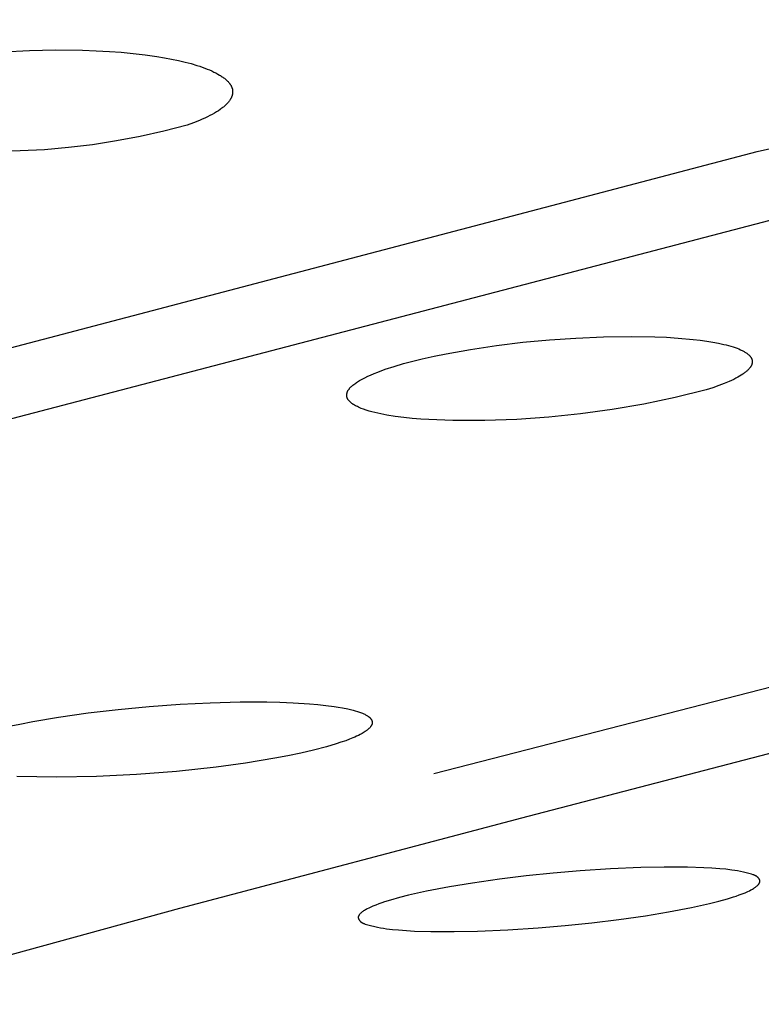
# Model space of a CAD drawing. Units: millimetres. Extents: x -648 to 476, y -1424 to 1613.
# Drawn here: x -396 to -387, y -298 to -286 of the extents above; entities that cross this region are included whole.
import ezdxf

# ---------------------------------------------------------------- set-up
doc = ezdxf.new("R2010")
doc.units = ezdxf.units.MM
doc.header["$MEASUREMENT"] = 0
doc.layers.add('Default', color=7, linetype='Continuous', true_color=0x000000)

msp = doc.modelspace()

# ---------------------------------------------------------------- linework, layer by layer
at = {"layer": 'Default', "color": 7, "true_color": 0xffffff}
for p, q in [((-377.43, -286.055), (-410.307, -294.656)), ((-387.122, -287.694), (-381.399, -286.375)), ((-396.494, -286.455), (-396.168, -286.437)), ((-396.168, -286.437), (-395.842, -286.43)), ((-395.842, -286.43), (-395.507, -286.434)), ((-395.507, -286.434), (-395.34, -286.44)), ((-395.34, -286.44), (-395.173, -286.449)), ((-395.173, -286.449), (-395.026, -286.46)), ((-395.026, -286.46), (-394.878, -286.474)), ((-394.878, -286.474), (-394.731, -286.491)), ((-394.731, -286.491), (-394.585, -286.511)), ((-394.585, -286.511), (-394.491, -286.527)), ((-394.491, -286.527), (-394.401, -286.544)), ((-394.401, -286.544), (-394.315, -286.562)), ((-394.315, -286.562), (-394.234, -286.581)), ((-394.234, -286.581), (-394.158, -286.601)), ((-394.158, -286.601), (-394.086, -286.623)), ((-394.086, -286.623), (-394.052, -286.634)), ((-394.052, -286.634), (-394.019, -286.645)), ((-394.019, -286.645), (-393.988, -286.656)), ((-393.988, -286.656), (-393.958, -286.668)), ((-393.958, -286.668), (-393.929, -286.68)), ((-393.929, -286.68), (-393.901, -286.692)), ((-393.901, -286.692), (-393.875, -286.705)), ((-393.875, -286.705), (-393.85, -286.717)), ((-393.85, -286.717), (-393.826, -286.73)), ((-393.826, -286.73), (-393.804, -286.743)), ((-393.804, -286.743), (-393.793, -286.749)), ((-393.793, -286.749), (-393.783, -286.756)), ((-393.783, -286.756), (-393.773, -286.763)), ((-393.773, -286.763), (-393.763, -286.769)), ((-393.763, -286.769), (-393.754, -286.776)), ((-393.754, -286.776), (-393.745, -286.783)), ((-393.745, -286.783), (-393.737, -286.79)), ((-393.737, -286.79), (-393.728, -286.796)), ((-393.728, -286.796), (-393.721, -286.803)), ((-393.721, -286.803), (-393.713, -286.81)), ((-393.713, -286.81), (-393.706, -286.817)), ((-393.706, -286.817), (-393.699, -286.824)), ((-393.699, -286.824), (-393.693, -286.831)), ((-393.693, -286.831), (-393.687, -286.838)), ((-393.687, -286.838), (-393.681, -286.846)), ((-393.681, -286.846), (-393.678, -286.849)), ((-393.678, -286.849), (-393.676, -286.853)), ((-393.676, -286.853), (-393.673, -286.856)), ((-393.673, -286.856), (-393.671, -286.86)), ((-393.671, -286.86), (-393.669, -286.863)), ((-393.669, -286.863), (-393.666, -286.867)), ((-393.666, -286.867), (-393.664, -286.871)), ((-393.664, -286.871), (-393.662, -286.874)), ((-393.662, -286.874), (-393.66, -286.878)), ((-393.66, -286.878), (-393.659, -286.882)), ((-393.659, -286.882), (-393.657, -286.885)), ((-393.657, -286.885), (-393.655, -286.889)), ((-393.655, -286.889), (-393.654, -286.893)), ((-393.654, -286.893), (-393.652, -286.896)), ((-393.652, -286.896), (-393.651, -286.9)), ((-393.65, -287.001), (-393.652, -287.005)), ((-393.651, -286.9), (-393.65, -286.904)), ((-393.65, -286.904), (-393.648, -286.907)), ((-393.649, -286.997), (-393.65, -287.001)), ((-393.648, -286.994), (-393.649, -286.997)), ((-393.648, -286.907), (-393.647, -286.911)), ((-393.647, -286.99), (-393.648, -286.994)), ((-393.647, -286.911), (-393.646, -286.915)), ((-393.646, -286.986), (-393.647, -286.99)), ((-393.646, -286.915), (-393.646, -286.918)), ((-393.646, -286.918), (-393.645, -286.922)), ((-393.645, -286.982), (-393.646, -286.986)), ((-393.645, -286.922), (-393.644, -286.926)), ((-393.644, -286.975), (-393.645, -286.978)), ((-393.645, -286.978), (-393.645, -286.982)), ((-393.644, -286.926), (-393.644, -286.929)), ((-393.644, -286.929), (-393.643, -286.933)), ((-393.643, -286.971), (-393.644, -286.975)), ((-393.643, -286.933), (-393.643, -286.937)), ((-393.643, -286.937), (-393.642, -286.941)), ((-393.642, -286.959), (-393.643, -286.963)), ((-393.643, -286.963), (-393.643, -286.967)), ((-393.643, -286.967), (-393.643, -286.971)), ((-393.642, -286.941), (-393.642, -286.944)), ((-393.642, -286.944), (-393.642, -286.948)), ((-393.642, -286.948), (-393.642, -286.952)), ((-393.642, -286.952), (-393.642, -286.956)), ((-393.642, -286.956), (-393.642, -286.959)), ((-393.739, -287.124), (-393.748, -287.132)), ((-393.731, -287.117), (-393.739, -287.124)), ((-393.723, -287.109), (-393.731, -287.117)), ((-393.715, -287.101), (-393.723, -287.109)), ((-393.708, -287.093), (-393.715, -287.101)), ((-393.701, -287.086), (-393.708, -287.093)), ((-393.695, -287.078), (-393.701, -287.086)), ((-393.688, -287.07), (-393.695, -287.078)), ((-393.683, -287.063), (-393.688, -287.07)), ((-393.677, -287.055), (-393.683, -287.063)), ((-393.672, -287.047), (-393.677, -287.055)), ((-393.67, -287.043), (-393.672, -287.047)), ((-393.668, -287.039), (-393.67, -287.043)), ((-393.666, -287.036), (-393.668, -287.039)), ((-393.663, -287.032), (-393.666, -287.036)), ((-393.662, -287.028), (-393.663, -287.032)), ((-393.66, -287.024), (-393.662, -287.028)), ((-393.658, -287.02), (-393.66, -287.024)), ((-393.656, -287.016), (-393.658, -287.02)), ((-393.655, -287.013), (-393.656, -287.016)), ((-393.653, -287.009), (-393.655, -287.013)), ((-393.652, -287.005), (-393.653, -287.009)), ((-393.925, -287.247), (-393.955, -287.262)), ((-393.896, -287.232), (-393.925, -287.247)), ((-393.869, -287.217), (-393.896, -287.232)), ((-393.844, -287.201), (-393.869, -287.217)), ((-393.82, -287.186), (-393.844, -287.201)), ((-393.797, -287.171), (-393.82, -287.186)), ((-393.787, -287.163), (-393.797, -287.171)), ((-393.777, -287.155), (-393.787, -287.163)), ((-393.767, -287.148), (-393.777, -287.155)), ((-393.757, -287.14), (-393.767, -287.148)), ((-393.748, -287.132), (-393.757, -287.14)), ((-394.207, -287.365), (-394.498, -287.441)), ((-394.127, -287.336), (-394.207, -287.365)), ((-394.054, -287.307), (-394.127, -287.336)), ((-394.019, -287.292), (-394.054, -287.307)), ((-393.986, -287.277), (-394.019, -287.292)), ((-393.955, -287.262), (-393.986, -287.277)), ((-394.498, -287.441), (-394.791, -287.507)), ((-395.383, -287.608), (-395.681, -287.644)), ((-395.086, -287.562), (-395.383, -287.608)), ((-394.791, -287.507), (-395.086, -287.562)), ((-411.495, -294.093), (-387.122, -287.694)), ((-396.281, -287.686), (-396.581, -287.691)), ((-395.981, -287.67), (-396.281, -287.686)), ((-395.681, -287.644), (-395.981, -287.67)), ((-390.035, -290.063), (-389.706, -290.032)), ((-389.706, -290.032), (-389.378, -290.01)), ((-389.378, -290.01), (-389.033, -289.995)), ((-389.033, -289.995), (-388.687, -289.99)), ((-388.687, -289.99), (-388.396, -289.995)), ((-388.396, -289.995), (-388.25, -290.001)), ((-388.25, -290.001), (-388.105, -290.01)), ((-388.105, -290.01), (-387.917, -290.027)), ((-387.917, -290.027), (-387.83, -290.037)), ((-387.83, -290.037), (-387.749, -290.048)), ((-387.749, -290.048), (-387.673, -290.061)), ((-387.673, -290.061), (-387.603, -290.074)), ((-390.988, -290.205), (-390.688, -290.151)), ((-390.688, -290.151), (-390.362, -290.102)), ((-390.362, -290.102), (-390.035, -290.063)), ((-387.603, -290.074), (-387.538, -290.089)), ((-387.538, -290.089), (-387.507, -290.096)), ((-387.507, -290.096), (-387.478, -290.104)), ((-387.478, -290.104), (-387.45, -290.112)), ((-387.45, -290.112), (-387.423, -290.12)), ((-387.423, -290.12), (-387.398, -290.129)), ((-387.398, -290.129), (-387.374, -290.137)), ((-387.374, -290.137), (-387.352, -290.146)), ((-387.352, -290.146), (-387.331, -290.155)), ((-387.331, -290.155), (-387.321, -290.16)), ((-387.321, -290.16), (-387.311, -290.165)), ((-387.311, -290.165), (-387.302, -290.169)), ((-387.302, -290.169), (-387.293, -290.174)), ((-387.293, -290.174), (-387.284, -290.179)), ((-387.284, -290.179), (-387.276, -290.184)), ((-387.276, -290.184), (-387.268, -290.189)), ((-391.518, -290.328), (-391.402, -290.297)), ((-391.402, -290.297), (-391.286, -290.268)), ((-391.286, -290.268), (-391.137, -290.235)), ((-391.137, -290.235), (-390.988, -290.205)), ((-387.268, -290.189), (-387.261, -290.194)), ((-387.261, -290.194), (-387.254, -290.199)), ((-387.254, -290.199), (-387.247, -290.204)), ((-387.247, -290.204), (-387.24, -290.209)), ((-387.24, -290.209), (-387.234, -290.214)), ((-387.234, -290.214), (-387.228, -290.219)), ((-387.228, -290.219), (-387.226, -290.221)), ((-387.226, -290.221), (-387.223, -290.224)), ((-387.223, -290.224), (-387.22, -290.227)), ((-387.22, -290.227), (-387.218, -290.229)), ((-387.218, -290.229), (-387.215, -290.232)), ((-387.215, -290.232), (-387.213, -290.235)), ((-387.213, -290.235), (-387.211, -290.237)), ((-387.211, -290.237), (-387.209, -290.24)), ((-387.209, -290.24), (-387.207, -290.243)), ((-387.207, -290.243), (-387.205, -290.245)), ((-387.205, -290.245), (-387.203, -290.248)), ((-387.203, -290.248), (-387.201, -290.251)), ((-387.201, -290.251), (-387.199, -290.253)), ((-387.199, -290.253), (-387.198, -290.256)), ((-387.198, -290.256), (-387.196, -290.259)), ((-387.196, -290.259), (-387.195, -290.262)), ((-387.195, -290.262), (-387.193, -290.264)), ((-387.193, -290.264), (-387.192, -290.267)), ((-387.192, -290.267), (-387.191, -290.27)), ((-387.191, -290.27), (-387.19, -290.273)), ((-387.19, -290.273), (-387.189, -290.275)), ((-387.189, -290.275), (-387.188, -290.278)), ((-387.188, -290.278), (-387.187, -290.281)), ((-387.187, -290.281), (-387.187, -290.284)), ((-387.187, -290.284), (-387.186, -290.287)), ((-387.186, -290.287), (-387.185, -290.29)), ((-387.185, -290.29), (-387.185, -290.292)), ((-387.185, -290.292), (-387.185, -290.295)), ((-387.185, -290.295), (-387.184, -290.298)), ((-387.184, -290.298), (-387.184, -290.301)), ((-387.184, -290.301), (-387.184, -290.304)), ((-387.184, -290.304), (-387.184, -290.307)), ((-391.839, -290.433), (-391.747, -290.399)), ((-391.747, -290.399), (-391.633, -290.362)), ((-391.633, -290.362), (-391.518, -290.328)), ((-387.26, -290.428), (-387.268, -290.434)), ((-387.253, -290.421), (-387.26, -290.428)), ((-387.246, -290.415), (-387.253, -290.421)), ((-387.239, -290.409), (-387.246, -290.415)), ((-387.233, -290.403), (-387.239, -290.409)), ((-387.227, -290.396), (-387.233, -290.403)), ((-387.222, -290.39), (-387.227, -290.396)), ((-387.217, -290.384), (-387.222, -290.39)), ((-387.214, -290.381), (-387.217, -290.384)), ((-387.212, -290.378), (-387.214, -290.381)), ((-387.21, -290.375), (-387.212, -290.378)), ((-387.208, -290.372), (-387.21, -290.375)), ((-387.206, -290.369), (-387.208, -290.372)), ((-387.204, -290.366), (-387.206, -290.369)), ((-387.202, -290.363), (-387.204, -290.366)), ((-387.2, -290.36), (-387.202, -290.363)), ((-387.198, -290.357), (-387.2, -290.36)), ((-387.197, -290.354), (-387.198, -290.357)), ((-387.195, -290.351), (-387.197, -290.354)), ((-387.194, -290.348), (-387.195, -290.351)), ((-387.193, -290.345), (-387.194, -290.348)), ((-387.191, -290.342), (-387.193, -290.345)), ((-387.19, -290.339), (-387.191, -290.342)), ((-387.189, -290.336), (-387.19, -290.339)), ((-387.188, -290.333), (-387.189, -290.336)), ((-387.187, -290.327), (-387.188, -290.33)), ((-387.188, -290.33), (-387.188, -290.333)), ((-387.186, -290.324), (-387.187, -290.327)), ((-387.185, -290.318), (-387.186, -290.321)), ((-387.186, -290.321), (-387.186, -290.324)), ((-387.184, -290.312), (-387.185, -290.315)), ((-387.185, -290.315), (-387.185, -290.318)), ((-387.184, -290.307), (-387.184, -290.31)), ((-387.184, -290.31), (-387.184, -290.312)), ((-392.089, -290.554), (-392.077, -290.546)), ((-392.077, -290.546), (-392.065, -290.539)), ((-392.065, -290.539), (-392.049, -290.529)), ((-392.049, -290.529), (-392.032, -290.52)), ((-392.032, -290.52), (-391.998, -290.503)), ((-391.998, -290.503), (-391.964, -290.486)), ((-391.964, -290.486), (-391.93, -290.47)), ((-391.93, -290.47), (-391.884, -290.451)), ((-391.884, -290.451), (-391.839, -290.433)), ((-387.471, -290.55), (-387.533, -290.576)), ((-387.442, -290.537), (-387.471, -290.55)), ((-387.415, -290.524), (-387.442, -290.537)), ((-387.389, -290.511), (-387.415, -290.524)), ((-387.365, -290.498), (-387.389, -290.511)), ((-387.343, -290.485), (-387.365, -290.498)), ((-387.322, -290.472), (-387.343, -290.485)), ((-387.302, -290.459), (-387.322, -290.472)), ((-387.293, -290.453), (-387.302, -290.459)), ((-387.284, -290.447), (-387.293, -290.453)), ((-387.276, -290.44), (-387.284, -290.447)), ((-387.268, -290.434), (-387.276, -290.44)), ((-392.215, -290.675), (-392.213, -290.672)), ((-392.213, -290.672), (-392.212, -290.67)), ((-392.212, -290.67), (-392.211, -290.667)), ((-392.211, -290.667), (-392.209, -290.664)), ((-392.209, -290.664), (-392.208, -290.662)), ((-392.208, -290.662), (-392.206, -290.659)), ((-392.206, -290.659), (-392.205, -290.657)), ((-392.205, -290.657), (-392.203, -290.654)), ((-392.203, -290.654), (-392.201, -290.652)), ((-392.201, -290.652), (-392.2, -290.649)), ((-392.2, -290.649), (-392.196, -290.644)), ((-392.196, -290.644), (-392.192, -290.64)), ((-392.192, -290.64), (-392.188, -290.635)), ((-392.188, -290.635), (-392.184, -290.631)), ((-392.184, -290.631), (-392.18, -290.626)), ((-392.18, -290.626), (-392.176, -290.622)), ((-392.176, -290.622), (-392.172, -290.618)), ((-392.172, -290.618), (-392.167, -290.613)), ((-392.167, -290.613), (-392.158, -290.605)), ((-392.158, -290.605), (-392.147, -290.596)), ((-392.147, -290.596), (-392.136, -290.587)), ((-392.136, -290.587), (-392.125, -290.578)), ((-392.125, -290.578), (-392.113, -290.57)), ((-392.113, -290.57), (-392.101, -290.562)), ((-392.101, -290.562), (-392.089, -290.554)), ((-387.756, -290.655), (-388.143, -290.75)), ((-387.676, -290.629), (-387.756, -290.655)), ((-387.601, -290.602), (-387.676, -290.629)), ((-387.533, -290.576), (-387.601, -290.602)), ((-392.225, -290.718), (-392.224, -290.716)), ((-392.225, -290.72), (-392.225, -290.718)), ((-392.225, -290.722), (-392.225, -290.72)), ((-392.225, -290.724), (-392.225, -290.722)), ((-392.224, -290.726), (-392.225, -290.724)), ((-392.224, -290.707), (-392.223, -290.703)), ((-392.224, -290.709), (-392.224, -290.707)), ((-392.224, -290.711), (-392.224, -290.709)), ((-392.224, -290.712), (-392.224, -290.711)), ((-392.224, -290.714), (-392.224, -290.712)), ((-392.224, -290.716), (-392.224, -290.714)), ((-392.224, -290.728), (-392.224, -290.726)), ((-392.224, -290.729), (-392.224, -290.728)), ((-392.224, -290.731), (-392.224, -290.729)), ((-392.224, -290.733), (-392.224, -290.731)), ((-392.224, -290.735), (-392.224, -290.733)), ((-392.223, -290.737), (-392.224, -290.735)), ((-392.223, -290.703), (-392.222, -290.699)), ((-392.223, -290.739), (-392.223, -290.737)), ((-392.222, -290.741), (-392.223, -290.739)), ((-392.222, -290.699), (-392.221, -290.695)), ((-392.222, -290.742), (-392.222, -290.741)), ((-392.222, -290.744), (-392.222, -290.742)), ((-392.221, -290.746), (-392.222, -290.744)), ((-392.221, -290.695), (-392.22, -290.692)), ((-392.221, -290.747), (-392.221, -290.746)), ((-392.22, -290.749), (-392.221, -290.747)), ((-392.22, -290.692), (-392.219, -290.688)), ((-392.22, -290.751), (-392.22, -290.749)), ((-392.219, -290.752), (-392.22, -290.751)), ((-392.219, -290.688), (-392.218, -290.684)), ((-392.218, -290.754), (-392.219, -290.752)), ((-392.218, -290.684), (-392.217, -290.681)), ((-392.218, -290.756), (-392.218, -290.754)), ((-392.217, -290.757), (-392.218, -290.756)), ((-392.217, -290.681), (-392.216, -290.678)), ((-392.215, -290.76), (-392.217, -290.757)), ((-392.216, -290.678), (-392.215, -290.675)), ((-392.214, -290.764), (-392.215, -290.76)), ((-392.212, -290.767), (-392.214, -290.764)), ((-392.21, -290.77), (-392.212, -290.767)), ((-392.209, -290.773), (-392.21, -290.77)), ((-392.207, -290.776), (-392.209, -290.773)), ((-392.205, -290.779), (-392.207, -290.776)), ((-392.202, -290.782), (-392.205, -290.779)), ((-392.2, -290.785), (-392.202, -290.782)), ((-392.198, -290.787), (-392.2, -290.785)), ((-392.196, -290.79), (-392.198, -290.787)), ((-392.191, -290.795), (-392.196, -290.79)), ((-392.187, -290.799), (-392.191, -290.795)), ((-391.14, -295.419), (-373.083, -290.785)), ((-388.143, -290.75), (-388.532, -290.832)), ((-392.183, -290.804), (-392.187, -290.799)), ((-392.178, -290.808), (-392.183, -290.804)), ((-392.173, -290.812), (-392.178, -290.808)), ((-392.169, -290.817), (-392.173, -290.812)), ((-392.164, -290.82), (-392.169, -290.817)), ((-392.159, -290.824), (-392.164, -290.82)), ((-392.153, -290.828), (-392.159, -290.824)), ((-392.148, -290.832), (-392.153, -290.828)), ((-392.143, -290.835), (-392.148, -290.832)), ((-392.137, -290.838), (-392.143, -290.835)), ((-392.127, -290.845), (-392.137, -290.838)), ((-392.115, -290.851), (-392.127, -290.845)), ((-392.104, -290.857), (-392.115, -290.851)), ((-392.092, -290.863), (-392.104, -290.857)), ((-392.08, -290.869), (-392.092, -290.863)), ((-392.068, -290.874), (-392.08, -290.869)), ((-392.043, -290.884), (-392.068, -290.874)), ((-392.018, -290.894), (-392.043, -290.884)), ((-391.983, -290.906), (-392.018, -290.894)), ((-391.947, -290.917), (-391.983, -290.906)), ((-391.911, -290.927), (-391.947, -290.917)), ((-388.924, -290.9), (-389.318, -290.954)), ((-388.532, -290.832), (-388.924, -290.9)), ((-391.875, -290.937), (-391.911, -290.927)), ((-391.839, -290.945), (-391.875, -290.937)), ((-391.802, -290.953), (-391.839, -290.945)), ((-391.728, -290.967), (-391.802, -290.953)), ((-391.622, -290.984), (-391.728, -290.967)), ((-391.516, -290.998), (-391.622, -290.984)), ((-391.41, -291.009), (-391.516, -290.998)), ((-391.303, -291.018), (-391.41, -291.009)), ((-390.906, -291.033), (-391.303, -291.018)), ((-390.508, -291.034), (-390.906, -291.033)), ((-390.11, -291.021), (-390.508, -291.034)), ((-389.714, -290.995), (-390.11, -291.021)), ((-389.318, -290.954), (-389.714, -290.995)), ((-373.343, -291.638), (-389.975, -295.954)), ((-394.681, -294.588), (-394.294, -294.56)), ((-394.294, -294.56), (-393.922, -294.542)), ((-393.922, -294.542), (-393.548, -294.532)), ((-393.548, -294.532), (-393.219, -294.532)), ((-393.219, -294.532), (-393.054, -294.535)), ((-393.054, -294.535), (-392.889, -294.542)), ((-392.889, -294.542), (-392.686, -294.555)), ((-392.686, -294.555), (-392.584, -294.564)), ((-392.584, -294.564), (-392.483, -294.574)), ((-392.483, -294.574), (-392.381, -294.588)), ((-392.381, -294.588), (-392.329, -294.596)), ((-395.805, -294.72), (-395.437, -294.668)), ((-395.437, -294.668), (-395.067, -294.625)), ((-395.067, -294.625), (-394.681, -294.588)), ((-392.329, -294.596), (-392.278, -294.605)), ((-392.278, -294.605), (-392.211, -294.618)), ((-392.211, -294.618), (-392.178, -294.626)), ((-392.178, -294.626), (-392.145, -294.634)), ((-392.145, -294.634), (-392.118, -294.642)), ((-392.118, -294.642), (-392.092, -294.65)), ((-392.092, -294.65), (-392.065, -294.658)), ((-392.065, -294.658), (-392.053, -294.663)), ((-392.053, -294.663), (-392.04, -294.668)), ((-392.04, -294.668), (-392.03, -294.672)), ((-392.03, -294.672), (-392.02, -294.676)), ((-392.02, -294.676), (-392.011, -294.68)), ((-392.011, -294.68), (-392.001, -294.685)), ((-392.001, -294.685), (-391.992, -294.69)), ((-391.992, -294.69), (-391.983, -294.695)), ((-391.983, -294.695), (-391.974, -294.7)), ((-391.974, -294.7), (-391.965, -294.706)), ((-391.965, -294.706), (-391.961, -294.708)), ((-391.961, -294.708), (-391.957, -294.711)), ((-396.445, -294.839), (-396.286, -294.806)), ((-396.286, -294.806), (-396.126, -294.775)), ((-396.126, -294.775), (-395.805, -294.72)), ((-391.957, -294.711), (-391.953, -294.714)), ((-391.953, -294.714), (-391.95, -294.716)), ((-391.95, -294.716), (-391.946, -294.719)), ((-391.946, -294.719), (-391.943, -294.722)), ((-391.943, -294.722), (-391.939, -294.725)), ((-391.939, -294.725), (-391.936, -294.729)), ((-391.936, -294.729), (-391.935, -294.73)), ((-391.935, -294.73), (-391.933, -294.732)), ((-391.933, -294.732), (-391.931, -294.733)), ((-391.931, -294.733), (-391.93, -294.735)), ((-391.93, -294.735), (-391.928, -294.737)), ((-391.928, -294.737), (-391.927, -294.739)), ((-391.927, -294.739), (-391.926, -294.74)), ((-391.926, -294.74), (-391.924, -294.742)), ((-391.924, -294.742), (-391.923, -294.744)), ((-391.922, -294.832), (-391.924, -294.834)), ((-391.923, -294.744), (-391.922, -294.746)), ((-391.922, -294.746), (-391.921, -294.748)), ((-391.921, -294.83), (-391.922, -294.832)), ((-391.921, -294.748), (-391.919, -294.75)), ((-391.92, -294.828), (-391.921, -294.83)), ((-391.918, -294.825), (-391.92, -294.828)), ((-391.919, -294.75), (-391.918, -294.752)), ((-391.918, -294.752), (-391.917, -294.754)), ((-391.917, -294.823), (-391.918, -294.825)), ((-391.917, -294.754), (-391.916, -294.756)), ((-391.916, -294.821), (-391.917, -294.823)), ((-391.916, -294.756), (-391.915, -294.758)), ((-391.915, -294.819), (-391.916, -294.821)), ((-391.915, -294.758), (-391.914, -294.76)), ((-391.914, -294.817), (-391.915, -294.819)), ((-391.914, -294.76), (-391.913, -294.763)), ((-391.913, -294.814), (-391.914, -294.817)), ((-391.913, -294.763), (-391.912, -294.766)), ((-391.912, -294.812), (-391.913, -294.814)), ((-391.912, -294.766), (-391.911, -294.767)), ((-391.911, -294.811), (-391.912, -294.812)), ((-391.911, -294.767), (-391.911, -294.768)), ((-391.911, -294.768), (-391.911, -294.77)), ((-391.911, -294.77), (-391.91, -294.771)), ((-391.91, -294.807), (-391.911, -294.809)), ((-391.911, -294.809), (-391.911, -294.81)), ((-391.911, -294.81), (-391.911, -294.811)), ((-391.91, -294.771), (-391.91, -294.773)), ((-391.91, -294.773), (-391.91, -294.774)), ((-391.91, -294.774), (-391.909, -294.775)), ((-391.909, -294.804), (-391.91, -294.805)), ((-391.91, -294.805), (-391.91, -294.806)), ((-391.91, -294.806), (-391.91, -294.807)), ((-391.909, -294.775), (-391.909, -294.777)), ((-391.909, -294.777), (-391.909, -294.778)), ((-391.909, -294.778), (-391.909, -294.78)), ((-391.909, -294.78), (-391.908, -294.781)), ((-391.908, -294.798), (-391.909, -294.8)), ((-391.909, -294.8), (-391.909, -294.801)), ((-391.909, -294.801), (-391.909, -294.803)), ((-391.909, -294.803), (-391.909, -294.804)), ((-391.908, -294.781), (-391.908, -294.783)), ((-391.908, -294.783), (-391.908, -294.784)), ((-391.908, -294.784), (-391.908, -294.786)), ((-391.908, -294.786), (-391.908, -294.787)), ((-391.908, -294.787), (-391.908, -294.788)), ((-391.908, -294.788), (-391.908, -294.79)), ((-391.908, -294.79), (-391.908, -294.791)), ((-391.908, -294.791), (-391.908, -294.793)), ((-391.908, -294.793), (-391.908, -294.794)), ((-391.908, -294.794), (-391.908, -294.796)), ((-391.908, -294.796), (-391.908, -294.797)), ((-391.908, -294.797), (-391.908, -294.798)), ((-392.08, -294.947), (-392.102, -294.958)), ((-392.059, -294.936), (-392.08, -294.947)), ((-392.033, -294.923), (-392.059, -294.936)), ((-392.02, -294.916), (-392.033, -294.923)), ((-392.008, -294.908), (-392.02, -294.916)), ((-391.996, -294.9), (-392.008, -294.908)), ((-391.99, -294.896), (-391.996, -294.9)), ((-391.984, -294.892), (-391.99, -294.896)), ((-391.978, -294.888), (-391.984, -294.892)), ((-391.972, -294.883), (-391.978, -294.888)), ((-391.967, -294.879), (-391.972, -294.883)), ((-391.961, -294.874), (-391.967, -294.879)), ((-391.957, -294.87), (-391.961, -294.874)), ((-391.952, -294.866), (-391.957, -294.87)), ((-391.948, -294.862), (-391.952, -294.866)), ((-391.943, -294.857), (-391.948, -294.862)), ((-391.939, -294.853), (-391.943, -294.857)), ((-391.935, -294.848), (-391.939, -294.853)), ((-391.931, -294.843), (-391.935, -294.848)), ((-391.927, -294.838), (-391.931, -294.843)), ((-391.924, -294.834), (-391.927, -294.838)), ((-392.356, -295.053), (-392.477, -295.088)), ((-392.296, -295.033), (-392.356, -295.053)), ((-392.237, -295.013), (-392.296, -295.033)), ((-392.191, -294.996), (-392.237, -295.013)), ((-392.147, -294.977), (-392.191, -294.996)), ((-392.124, -294.968), (-392.147, -294.977)), ((-392.102, -294.958), (-392.124, -294.968)), ((-392.796, -295.167), (-392.957, -295.2)), ((-392.636, -295.13), (-392.796, -295.167)), ((-392.477, -295.088), (-392.636, -295.13)), ((-393.483, -295.291), (-393.848, -295.341)), ((-393.119, -295.231), (-393.483, -295.291)), ((-392.957, -295.2), (-393.119, -295.231)), ((-394.837, -295.435), (-395.333, -295.459)), ((-394.341, -295.396), (-394.837, -295.435)), ((-393.848, -295.341), (-394.341, -295.396)), ((-395.829, -295.466), (-396.326, -295.458)), ((-395.333, -295.459), (-395.829, -295.466)), ((-389.975, -295.954), (-394.303, -297.099)), ((-389.66, -296.659), (-389.994, -296.694)), ((-389.325, -296.63), (-389.66, -296.659)), ((-388.948, -296.605), (-389.325, -296.63)), ((-388.571, -296.589), (-388.948, -296.605)), ((-388.28, -296.583), (-388.571, -296.589)), ((-387.989, -296.584), (-388.28, -296.583)), ((-387.787, -296.591), (-387.989, -296.584)), ((-387.687, -296.597), (-387.787, -296.591)), ((-387.586, -296.604), (-387.687, -296.597)), ((-387.512, -296.611), (-387.586, -296.604)), ((-387.439, -296.62), (-387.512, -296.611)), ((-387.402, -296.625), (-387.439, -296.62)), ((-387.366, -296.631), (-387.402, -296.625)), ((-387.33, -296.638), (-387.366, -296.631)), ((-387.293, -296.646), (-387.33, -296.638)), ((-387.243, -296.659), (-387.293, -296.646)), ((-387.193, -296.673), (-387.243, -296.659)), ((-390.66, -296.782), (-390.947, -296.83)), ((-390.327, -296.735), (-390.66, -296.782)), ((-389.994, -296.694), (-390.327, -296.735)), ((-387.175, -296.679), (-387.193, -296.673)), ((-387.166, -296.682), (-387.175, -296.679)), ((-387.161, -296.683), (-387.166, -296.682)), ((-387.157, -296.685), (-387.161, -296.683)), ((-387.153, -296.687), (-387.157, -296.685)), ((-387.148, -296.689), (-387.153, -296.687)), ((-387.144, -296.691), (-387.148, -296.689)), ((-387.14, -296.693), (-387.144, -296.691)), ((-387.138, -296.694), (-387.14, -296.693)), ((-387.136, -296.695), (-387.138, -296.694)), ((-387.134, -296.697), (-387.136, -296.695)), ((-387.132, -296.698), (-387.134, -296.697)), ((-387.13, -296.699), (-387.132, -296.698)), ((-387.128, -296.701), (-387.13, -296.699)), ((-387.126, -296.702), (-387.128, -296.701)), ((-387.124, -296.703), (-387.126, -296.702)), ((-387.122, -296.705), (-387.124, -296.703)), ((-387.12, -296.707), (-387.122, -296.705)), ((-387.118, -296.708), (-387.12, -296.707)), ((-387.117, -296.71), (-387.118, -296.708)), ((-387.115, -296.712), (-387.117, -296.71)), ((-387.113, -296.714), (-387.115, -296.712)), ((-387.111, -296.715), (-387.113, -296.714)), ((-387.11, -296.717), (-387.111, -296.715)), ((-387.108, -296.719), (-387.11, -296.717)), ((-387.106, -296.721), (-387.108, -296.719)), ((-387.105, -296.723), (-387.106, -296.721)), ((-387.103, -296.725), (-387.105, -296.723)), ((-387.102, -296.727), (-387.103, -296.725)), ((-387.1, -296.729), (-387.102, -296.727)), ((-387.099, -296.731), (-387.1, -296.729)), ((-387.1, -296.79), (-387.099, -296.789)), ((-387.098, -296.733), (-387.099, -296.731)), ((-387.099, -296.789), (-387.098, -296.788)), ((-387.097, -296.735), (-387.098, -296.733)), ((-387.098, -296.788), (-387.097, -296.787)), ((-387.096, -296.737), (-387.097, -296.735)), ((-387.097, -296.785), (-387.096, -296.784)), ((-387.097, -296.787), (-387.097, -296.785)), ((-387.095, -296.74), (-387.096, -296.737)), ((-387.096, -296.784), (-387.095, -296.783)), ((-387.094, -296.742), (-387.095, -296.74)), ((-387.095, -296.783), (-387.094, -296.781)), ((-387.093, -296.743), (-387.094, -296.742)), ((-387.094, -296.78), (-387.093, -296.779)), ((-387.094, -296.781), (-387.094, -296.78)), ((-387.093, -296.744), (-387.093, -296.743)), ((-387.092, -296.745), (-387.093, -296.744)), ((-387.093, -296.777), (-387.092, -296.776)), ((-387.093, -296.779), (-387.093, -296.777)), ((-387.092, -296.746), (-387.092, -296.745)), ((-387.092, -296.747), (-387.092, -296.746)), ((-387.091, -296.748), (-387.092, -296.747)), ((-387.092, -296.775), (-387.091, -296.773)), ((-387.092, -296.776), (-387.092, -296.775)), ((-387.091, -296.749), (-387.091, -296.748)), ((-387.091, -296.75), (-387.091, -296.749)), ((-387.091, -296.752), (-387.091, -296.75)), ((-387.09, -296.753), (-387.091, -296.752)), ((-387.091, -296.772), (-387.09, -296.771)), ((-387.091, -296.773), (-387.091, -296.772)), ((-387.09, -296.754), (-387.09, -296.753)), ((-387.09, -296.755), (-387.09, -296.754)), ((-387.09, -296.756), (-387.09, -296.755)), ((-387.09, -296.757), (-387.09, -296.756)), ((-387.09, -296.758), (-387.09, -296.757)), ((-387.09, -296.759), (-387.09, -296.758)), ((-387.089, -296.76), (-387.09, -296.759)), ((-387.09, -296.765), (-387.089, -296.764)), ((-387.09, -296.766), (-387.09, -296.765)), ((-387.09, -296.767), (-387.09, -296.766)), ((-387.09, -296.768), (-387.09, -296.767)), ((-387.09, -296.769), (-387.09, -296.768)), ((-387.09, -296.768), (-387.09, -296.768)), ((-387.09, -296.77), (-387.09, -296.769)), ((-387.09, -296.771), (-387.09, -296.77)), ((-387.089, -296.761), (-387.089, -296.76)), ((-387.089, -296.762), (-387.089, -296.761)), ((-387.089, -296.764), (-387.089, -296.762)), ((-391.233, -296.884), (-391.458, -296.934)), ((-390.947, -296.83), (-391.233, -296.884)), ((-387.31, -296.916), (-387.274, -296.902)), ((-387.274, -296.902), (-387.256, -296.894)), ((-387.256, -296.894), (-387.238, -296.886)), ((-387.238, -296.886), (-387.22, -296.877)), ((-387.22, -296.877), (-387.203, -296.868)), ((-387.203, -296.868), (-387.191, -296.862)), ((-387.191, -296.862), (-387.18, -296.856)), ((-387.18, -296.856), (-387.168, -296.849)), ((-387.168, -296.849), (-387.163, -296.845)), ((-387.163, -296.845), (-387.157, -296.842)), ((-387.157, -296.842), (-387.152, -296.838)), ((-387.152, -296.838), (-387.146, -296.834)), ((-387.146, -296.834), (-387.141, -296.83)), ((-387.141, -296.83), (-387.136, -296.826)), ((-387.136, -296.826), (-387.13, -296.822)), ((-387.13, -296.822), (-387.125, -296.818)), ((-387.125, -296.818), (-387.12, -296.813)), ((-387.12, -296.813), (-387.115, -296.808)), ((-387.115, -296.808), (-387.111, -296.804)), ((-387.111, -296.804), (-387.109, -296.801)), ((-387.109, -296.801), (-387.107, -296.799)), ((-387.107, -296.799), (-387.105, -296.797)), ((-387.105, -296.797), (-387.103, -296.794)), ((-387.103, -296.794), (-387.101, -296.792)), ((-387.101, -296.792), (-387.1, -296.79)), ((-391.789, -297.028), (-391.825, -297.041)), ((-391.753, -297.016), (-391.789, -297.028)), ((-391.681, -296.994), (-391.753, -297.016)), ((-391.57, -296.963), (-391.681, -296.994)), ((-391.458, -296.934), (-391.57, -296.963)), ((-387.714, -297.037), (-387.602, -297.009)), ((-387.602, -297.009), (-387.491, -296.977)), ((-387.491, -296.977), (-387.419, -296.955)), ((-387.419, -296.955), (-387.383, -296.943)), ((-387.383, -296.943), (-387.347, -296.93)), ((-387.347, -296.93), (-387.31, -296.916)), ((-394.303, -297.099), (-398.654, -298.289)), ((-392.046, -297.153), (-392.051, -297.157)), ((-392.041, -297.149), (-392.046, -297.153)), ((-392.036, -297.144), (-392.041, -297.149)), ((-392.031, -297.14), (-392.036, -297.144)), ((-392.025, -297.136), (-392.031, -297.14)), ((-392.02, -297.133), (-392.025, -297.136)), ((-392.014, -297.129), (-392.02, -297.133)), ((-392.009, -297.125), (-392.014, -297.129)), ((-392.003, -297.122), (-392.009, -297.125)), ((-391.992, -297.115), (-392.003, -297.122)), ((-391.981, -297.109), (-391.992, -297.115)), ((-391.969, -297.103), (-391.981, -297.109)), ((-391.951, -297.094), (-391.969, -297.103)), ((-391.934, -297.085), (-391.951, -297.094)), ((-391.916, -297.077), (-391.934, -297.085)), ((-391.898, -297.069), (-391.916, -297.077)), ((-391.862, -297.055), (-391.898, -297.069)), ((-391.825, -297.041), (-391.862, -297.055)), ((-388.512, -297.188), (-388.225, -297.141)), ((-388.225, -297.141), (-387.94, -297.087)), ((-387.94, -297.087), (-387.714, -297.037)), ((-392.08, -297.198), (-392.081, -297.2)), ((-392.081, -297.2), (-392.081, -297.2)), ((-392.081, -297.2), (-392.081, -297.201)), ((-392.081, -297.201), (-392.081, -297.202)), ((-392.081, -297.202), (-392.081, -297.203)), ((-392.081, -297.203), (-392.081, -297.204)), ((-392.081, -297.204), (-392.081, -297.205)), ((-392.081, -297.205), (-392.081, -297.206)), ((-392.081, -297.206), (-392.081, -297.207)), ((-392.081, -297.207), (-392.081, -297.208)), ((-392.081, -297.208), (-392.081, -297.209)), ((-392.081, -297.209), (-392.081, -297.21)), ((-392.081, -297.21), (-392.081, -297.211)), ((-392.081, -297.211), (-392.081, -297.212)), ((-392.081, -297.212), (-392.081, -297.213)), ((-392.081, -297.213), (-392.081, -297.214)), ((-392.081, -297.214), (-392.081, -297.215)), ((-392.081, -297.215), (-392.081, -297.217)), ((-392.081, -297.217), (-392.08, -297.218)), ((-392.079, -297.196), (-392.08, -297.197)), ((-392.08, -297.197), (-392.08, -297.198)), ((-392.08, -297.218), (-392.08, -297.219)), ((-392.08, -297.219), (-392.08, -297.22)), ((-392.08, -297.22), (-392.08, -297.221)), ((-392.08, -297.221), (-392.079, -297.222)), ((-392.078, -297.193), (-392.079, -297.194)), ((-392.079, -297.194), (-392.079, -297.196)), ((-392.079, -297.222), (-392.079, -297.223)), ((-392.079, -297.223), (-392.079, -297.224)), ((-392.079, -297.224), (-392.078, -297.225)), ((-392.077, -297.19), (-392.078, -297.192)), ((-392.078, -297.192), (-392.078, -297.193)), ((-392.078, -297.225), (-392.078, -297.226)), ((-392.078, -297.226), (-392.077, -297.227)), ((-392.076, -297.188), (-392.077, -297.189)), ((-392.077, -297.189), (-392.077, -297.19)), ((-392.077, -297.227), (-392.077, -297.228)), ((-392.077, -297.228), (-392.076, -297.231)), ((-392.075, -297.186), (-392.076, -297.188)), ((-392.076, -297.231), (-392.075, -297.233)), ((-392.074, -297.184), (-392.075, -297.185)), ((-392.075, -297.185), (-392.075, -297.186)), ((-392.075, -297.233), (-392.074, -297.235)), ((-392.073, -297.183), (-392.074, -297.184)), ((-392.074, -297.235), (-392.073, -297.237)), ((-392.072, -297.181), (-392.073, -297.183)), ((-392.073, -297.237), (-392.071, -297.239)), ((-392.071, -297.18), (-392.072, -297.181)), ((-392.07, -297.179), (-392.071, -297.18)), ((-392.071, -297.239), (-392.07, -297.241)), ((-392.069, -297.176), (-392.07, -297.179)), ((-392.07, -297.241), (-392.069, -297.243)), ((-392.067, -297.174), (-392.069, -297.176)), ((-392.069, -297.243), (-392.067, -297.245)), ((-392.065, -297.171), (-392.067, -297.174)), ((-392.067, -297.245), (-392.066, -297.247)), ((-392.066, -297.247), (-392.064, -297.249)), ((-392.062, -297.169), (-392.065, -297.171)), ((-392.064, -297.249), (-392.063, -297.251)), ((-392.063, -297.251), (-392.061, -297.253)), ((-392.06, -297.167), (-392.062, -297.169)), ((-392.061, -297.253), (-392.059, -297.255)), ((-392.056, -297.162), (-392.06, -297.167)), ((-392.059, -297.255), (-392.058, -297.256)), ((-392.058, -297.256), (-392.056, -297.258)), ((-392.051, -297.157), (-392.056, -297.162)), ((-392.056, -297.258), (-392.054, -297.26)), ((-392.054, -297.26), (-392.052, -297.262)), ((-392.052, -297.262), (-392.05, -297.263)), ((-392.05, -297.263), (-392.048, -297.265)), ((-392.048, -297.265), (-392.046, -297.266)), ((-392.046, -297.266), (-392.044, -297.268)), ((-392.044, -297.268), (-392.042, -297.269)), ((-392.042, -297.269), (-392.04, -297.271)), ((-392.04, -297.271), (-392.038, -297.272)), ((-392.038, -297.272), (-392.036, -297.273)), ((-392.036, -297.273), (-392.034, -297.274)), ((-392.034, -297.274), (-392.032, -297.276)), ((-392.032, -297.276), (-392.03, -297.277)), ((-392.03, -297.277), (-392.026, -297.279)), ((-392.026, -297.279), (-392.022, -297.281)), ((-389.511, -297.311), (-389.177, -297.276)), ((-389.177, -297.276), (-388.844, -297.236)), ((-388.844, -297.236), (-388.512, -297.188)), ((-392.022, -297.281), (-392.018, -297.283)), ((-392.018, -297.283), (-392.013, -297.285)), ((-392.013, -297.285), (-392.009, -297.286)), ((-392.009, -297.286), (-392.004, -297.288)), ((-392.004, -297.288), (-391.996, -297.291)), ((-391.996, -297.291), (-391.978, -297.296)), ((-391.978, -297.296), (-391.927, -297.31)), ((-391.927, -297.31), (-391.876, -297.323)), ((-391.876, -297.323), (-391.84, -297.331)), ((-391.84, -297.331), (-391.804, -297.338)), ((-391.804, -297.338), (-391.767, -297.344)), ((-391.767, -297.344), (-391.731, -297.349)), ((-391.731, -297.349), (-391.657, -297.358)), ((-391.657, -297.358), (-391.583, -297.365)), ((-391.583, -297.365), (-391.483, -297.372)), ((-391.483, -297.372), (-391.382, -297.378)), ((-391.382, -297.378), (-391.18, -297.385)), ((-391.18, -297.385), (-390.89, -297.386)), ((-390.89, -297.386), (-390.599, -297.38)), ((-390.599, -297.38), (-390.222, -297.364)), ((-390.222, -297.364), (-389.846, -297.339)), ((-389.846, -297.339), (-389.511, -297.311))]:
    msp.add_line(p, q, dxfattribs=at)

doc.saveas('drawing.dxf')
